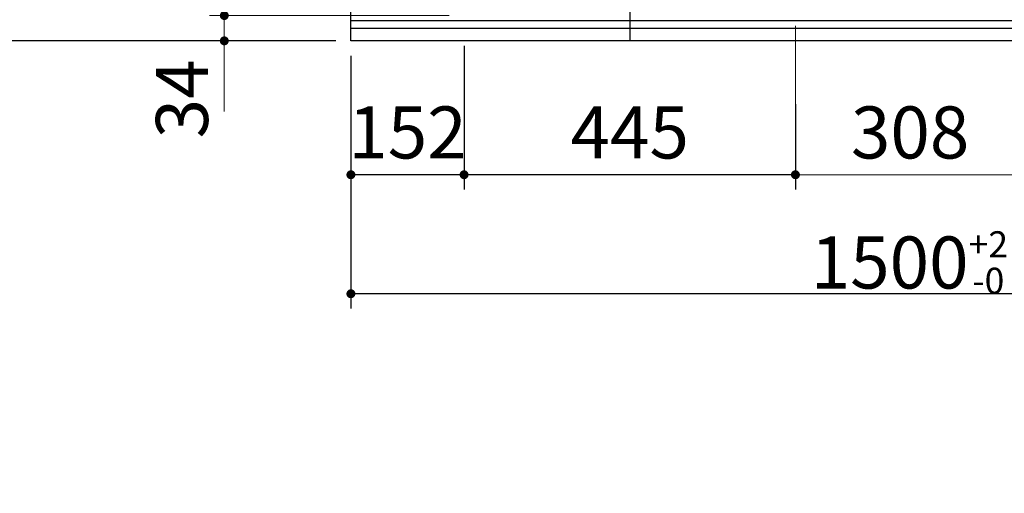
# Model space of a CAD drawing. Units: millimetres. Extents: x 210 to 8110, y 68 to 5717.
# Drawn here: x 1960 to 3282, y 3917 to 4554 of the extents above; entities that cross this region are included whole.
import ezdxf

# ---------------------------------------------------------------- set-up
doc = ezdxf.new("R2010")
doc.units = ezdxf.units.MM
doc.header["$LTSCALE"] = 5
doc.linetypes.add('DASHDOT', pattern=[50.5, 30, -9, 2.5, -9])
doc.linetypes.add('HIDDEN', pattern=[12.6, 8.4, -4.2])
doc.layers.add('トップ', color=14, linetype='Continuous', lineweight=9)
doc.layers.add('熱源', color=214, linetype='Continuous', lineweight=9)
doc.styles.get("Standard").update_dxf_attribs({"font": 'txt', "bigfont": 'bigfont'})
doc.styles.add('ＭＳ ゴシック', font='txt')
doc.dimstyles.get("Standard").update_dxf_attribs({"dimtxt": 0.18, "dimasz": 0.18, "dimexe": 0.18, "dimexo": 0.0625, "dimgap": 0.09, "dimtad": 0, "dimtih": 1, "dimtoh": 1, "dimdec": 4, "dimzin": 0, "dimdsep": 46, "dimtxsty": 'Standard', "dimcen": 0.09, "dimadec": 0, "dimazin": 0, "dimtfac": 1, "dimtdec": 4, "dimtofl": 0, "dimtmove": 0, "dimatfit": 3, "dimfxl": 1, "dimtolj": 1, "dimtzin": 0, "dimarcsym": 0})

# ---------------------------------------------------------------- blocks, each defined once
blk = doc.blocks.new('_DOT')
at = {"color": 0}
blk.add_line((-0.5, 0), (-1, 0), dxfattribs=at)
at = {"color": 0, "const_width": 0.5}
blk.add_lwpolyline([(-0.25, 0, 1), (0.25, 0, 1)], format="xyb", close=True, dxfattribs=at)
blk = doc.blocks.new('Dim1')
at = {"layer": 'トップ', "color": 14, "linetype": 'Continuous', "lineweight": 30}
for p, q in [((2404.8, 4505), (2404.8, 4165)), ((3904.8, 4505), (3904.8, 4165)), ((3904.8, 4185), (2404.8, 4185))]:
    blk.add_line(p, q, dxfattribs=at)
at = {"layer": 'トップ', "color": 14, "linetype": 'Continuous', "lineweight": 30, "xscale": 12, "yscale": 12, "zscale": 12}
for p, rotation in [((2404.8, 4185), 179.9999999999998), ((3904.8, 4185), 359.9999999999997)]:
    blk.add_blockref('_DOT', p, dxfattribs=dict(at, rotation=rotation))
at = {"layer": 'トップ', "color": 14, "linetype": 'Continuous', "lineweight": 9, "insert": (3154.8, 4185), "char_height": 70, "width": 1183.333, "attachment_point": 8, "style": 'ＭＳ ゴシック'}
blk.add_mtext('\\A1;1500{\\H0.5x;\\S+2^ -0;}', dxfattribs=at)
blk = doc.blocks.new('Dim3')
at = {"layer": 'トップ', "color": 14, "linetype": 'Continuous', "lineweight": 30}
for p, q in [((3309.8, 4565), (3309.8, 4325)), ((3859.8, 4565), (3859.8, 4325)), ((3859.8, 4345), (3309.8, 4345))]:
    blk.add_line(p, q, dxfattribs=at)
at = {"layer": 'トップ', "color": 14, "linetype": 'Continuous', "lineweight": 30, "xscale": 12, "yscale": 12, "zscale": 12}
for p, rotation in [((3309.8, 4345), 179.9999999999998), ((3859.8, 4345), 359.9999999999997)]:
    blk.add_blockref('_DOT', p, dxfattribs=dict(at, rotation=rotation))
at = {"layer": 'トップ', "color": 14, "linetype": 'Continuous', "lineweight": 9, "insert": (3584.8, 4345), "char_height": 70, "width": 900, "attachment_point": 8, "style": 'ＭＳ ゴシック'}
blk.add_mtext('550', dxfattribs=at)
blk = doc.blocks.new('Dim4')
at = {"layer": 'トップ', "color": 14, "linetype": 'Continuous', "lineweight": 30}
for p, q in [((2384.8, 5125), (1884.8, 5125)), ((1904.8, 4525), (1904.8, 5125)), ((2384.8, 4525), (1884.8, 4525))]:
    blk.add_line(p, q, dxfattribs=at)
at = {"layer": 'トップ', "color": 14, "linetype": 'Continuous', "lineweight": 30, "xscale": 12, "yscale": 12, "zscale": 12}
for p, rotation in [((1904.8, 5125), 89.99999999999959), ((1904.8, 4525), 269.9999999999998)]:
    blk.add_blockref('_DOT', p, dxfattribs=dict(at, rotation=rotation))
at = {"layer": 'トップ', "color": 14, "linetype": 'Continuous', "lineweight": 9, "insert": (1904.8, 4825), "char_height": 70, "width": 883.333, "attachment_point": 8, "rotation": 90, "style": 'ＭＳ ゴシック'}
blk.add_mtext('600', dxfattribs=at)
blk = doc.blocks.new('Dim25')
at = {"layer": '熱源', "color": 214, "linetype": 'Continuous', "lineweight": 30}
for p, q in [((2556.8, 4518.1), (2556.8, 4325)), ((3001.8, 4439.7), (3001.8, 4325)), ((3001.8, 4345), (2556.8, 4345))]:
    blk.add_line(p, q, dxfattribs=at)
at = {"layer": '熱源', "color": 214, "linetype": 'Continuous', "lineweight": 30, "xscale": 12, "yscale": 12, "zscale": 12}
for p, rotation in [((2556.8, 4345), 179.9999999999998), ((3001.8, 4345), 359.9999999999997)]:
    blk.add_blockref('_DOT', p, dxfattribs=dict(at, rotation=rotation))
at = {"layer": '熱源', "color": 214, "linetype": 'Continuous', "lineweight": 9, "insert": (2779.3, 4345), "char_height": 70, "width": 900, "attachment_point": 8, "style": 'ＭＳ ゴシック'}
blk.add_mtext('445', dxfattribs=at)
blk = doc.blocks.new('Dim26')
at = {"layer": '熱源', "color": 214, "linetype": 'Continuous', "lineweight": 30}
for p, q in [((2404.8, 4505), (2404.8, 4325)), ((2556.8, 4469.2), (2556.8, 4325)), ((2556.8, 4345), (2404.8, 4345))]:
    blk.add_line(p, q, dxfattribs=at)
at = {"layer": '熱源', "color": 214, "linetype": 'Continuous', "lineweight": 30, "xscale": 12, "yscale": 12, "zscale": 12}
for p, rotation in [((2404.8, 4345), 179.9999999999998), ((2556.8, 4345), 359.9999999999997)]:
    blk.add_blockref('_DOT', p, dxfattribs=dict(at, rotation=rotation))
at = {"layer": '熱源', "color": 214, "linetype": 'Continuous', "lineweight": 9, "insert": (2480.8, 4345), "char_height": 70, "width": 850, "attachment_point": 8, "style": 'ＭＳ ゴシック'}
blk.add_mtext('152', dxfattribs=at)
blk = doc.blocks.new('Dim27')
at = {"layer": '熱源', "color": 214, "linetype": 'Continuous', "lineweight": 9}
for p, q in [((2536.8, 4559), (2214.8, 4559)), ((2234.8, 4559), (2234.8, 4430)), ((2384.8, 4525), (2214.8, 4525))]:
    blk.add_line(p, q, dxfattribs=at)
at = {"layer": '熱源', "color": 214, "linetype": 'Continuous', "lineweight": 9, "xscale": 12, "yscale": 12, "zscale": 12}
for p, rotation in [((2234.8, 4559), 269.9999999999998), ((2234.8, 4525), 89.99999999999949)]:
    blk.add_blockref('_DOT', p, dxfattribs=dict(at, rotation=rotation))
at = {"layer": '熱源', "color": 214, "linetype": 'Continuous', "lineweight": 9, "insert": (2234.8, 4500), "char_height": 70, "width": 583.333, "attachment_point": 9, "rotation": 90, "style": 'ＭＳ ゴシック'}
blk.add_mtext('34', dxfattribs=at)
blk = doc.blocks.new('Dim28')
at = {"layer": '熱源', "color": 214, "linetype": 'Continuous', "lineweight": 9}
for p, q in [((2536.8, 5079), (2214.8, 5079)), ((2234.8, 4559), (2234.8, 5079)), ((2536.8, 4559), (2214.8, 4559))]:
    blk.add_line(p, q, dxfattribs=at)
at = {"layer": '熱源', "color": 214, "linetype": 'Continuous', "lineweight": 9, "xscale": 12, "yscale": 12, "zscale": 12}
for p, rotation in [((2234.8, 5079), 89.99999999999959), ((2234.8, 4559), 269.9999999999998)]:
    blk.add_blockref('_DOT', p, dxfattribs=dict(at, rotation=rotation))
at = {"layer": '熱源', "color": 214, "linetype": 'Continuous', "lineweight": 9, "insert": (2234.8, 4819), "char_height": 70, "width": 900, "attachment_point": 8, "rotation": 90, "style": 'ＭＳ ゴシック'}
blk.add_mtext('520', dxfattribs=at)
blk = doc.blocks.new('Dim31')
at = {"layer": '熱源', "color": 214, "linetype": 'Continuous', "lineweight": 9}
for p, q in [((3001.8, 4545.4), (3001.8, 4325)), ((3309.8, 4538.8), (3309.8, 4325)), ((3309.8, 4345), (3001.8, 4345))]:
    blk.add_line(p, q, dxfattribs=at)
at = {"layer": '熱源', "color": 214, "linetype": 'Continuous', "lineweight": 9, "xscale": 12, "yscale": 12, "zscale": 12}
for p, rotation in [((3001.8, 4345), 179.9999999999998), ((3309.8, 4345), 359.9999999999997)]:
    blk.add_blockref('_DOT', p, dxfattribs=dict(at, rotation=rotation))
at = {"layer": '熱源', "color": 214, "linetype": 'Continuous', "lineweight": 9, "insert": (3155.8, 4345), "char_height": 70, "width": 900, "attachment_point": 8, "style": 'ＭＳ ゴシック'}
blk.add_mtext('308', dxfattribs=at)
blk = doc.blocks.new('*G58')
at = {"layer": '熱源', "color": 214, "linetype": 'DASHDOT', "lineweight": 30}
blk.add_line((2779.3, 5105.2), (2779.3, 4525), dxfattribs=at)

msp = doc.modelspace()

# ---------------------------------------------------------------- linework, layer by layer
at = {"layer": 'トップ', "color": 14, "linetype": 'Continuous', "lineweight": 30}
for p, q in [((2404.802, 4525), (2404.802, 5125)), ((3904.802, 4552), (2404.802, 4552)), ((3904.802, 4541.464), (2404.802, 4541.464)), ((3904.802, 4525), (2404.802, 4525))]:
    msp.add_line(p, q, dxfattribs=at)
at = {"layer": 'トップ', "color": 14, "linetype": 'HIDDEN', "lineweight": 30}
msp.add_line((3279.802, 4552), (2424.802, 4552), dxfattribs=at)

# ---------------------------------------------------------------- block references
msp.add_blockref('*G58', (0, 0))

# ---------------------------------------------------------------- dimensions: what is measured, and where the dimension line sits
at = {"layer": 'トップ', "color": 14, "linetype": 'Continuous', "lineweight": 30}
dim = msp.add_linear_dim(base=(1904.802, 5125), p1=(2404.802, 4525), p2=(2404.802, 5125), angle=90, dimstyle='Standard', override={"dimscale": 1, "dimtxt": 70, "dimasz": 12, "dimexe": 20, "dimexo": 20, "dimgap": 0, "dimtad": 1, "dimtih": 0, "dimtoh": 0, "dimdec": 2, "dimzin": 8, "dimtxsty": 'ＭＳ ゴシック', "dimblk1": 'DOT', "dimblk2": 'DOT', "dimsah": 1, "dimse1": 0, "dimse2": 0, "dimtix": 0, "dimtofl": 1, "dimtmove": 1, "dimatfit": 2, "dimtzin": 8}, dxfattribs=at)
dim.commit()
dim.dimension.update_dxf_attribs({"geometry": 'Dim4', "text_midpoint": (1904.802, 4825), "dimtype": 160})
for base, p1, p2, override, picture, middle in [((3309.802, 4345), (3859.802, 4585), (3309.802, 4585), {"dimscale": 1, "dimtxt": 70, "dimasz": 12, "dimexe": 20, "dimexo": 20, "dimgap": 0, "dimtad": 1, "dimtih": 0, "dimtoh": 0, "dimdec": 2, "dimzin": 8, "dimtxsty": 'ＭＳ ゴシック', "dimblk1": 'DOT', "dimblk2": 'DOT', "dimsah": 1, "dimse1": 0, "dimse2": 0, "dimtix": 0, "dimtofl": 1, "dimtmove": 1, "dimatfit": 2, "dimtzin": 8}, 'Dim3', (3584.802, 4345)), ((2404.802, 4185), (3904.802, 4525), (2404.802, 4525), {"dimscale": 1, "dimtxt": 70, "dimasz": 12, "dimexe": 20, "dimexo": 20, "dimgap": 0, "dimtad": 1, "dimtih": 0, "dimtoh": 0, "dimdec": 2, "dimzin": 8, "dimtxsty": 'ＭＳ ゴシック', "dimblk1": 'DOT', "dimblk2": 'DOT', "dimsah": 1, "dimse1": 0, "dimse2": 0, "dimtol": 1, "dimtp": 2, "dimtm": 0, "dimtfac": 0.5, "dimtdec": 0, "dimtix": 0, "dimtofl": 1, "dimtmove": 1, "dimatfit": 2, "dimtolj": 1, "dimtzin": 8}, 'Dim1', (3154.802, 4185))]:
    dim = msp.add_linear_dim(base=base, p1=p1, p2=p2, angle=180, dimstyle='Standard', override=override, dxfattribs=at)
    dim.commit()
    dim.dimension.update_dxf_attribs({"geometry": picture, "text_midpoint": middle, "dimtype": 160, "text_rotation": 360})
at = {"layer": '熱源', "color": 214, "linetype": 'Continuous', "lineweight": 9}
dim = msp.add_linear_dim(base=(2234.802, 5079), p1=(2556.762, 4559), p2=(2556.762, 5079), angle=90, dimstyle='Standard', override={"dimscale": 1, "dimtxt": 70, "dimasz": 12, "dimexe": 20, "dimexo": 20, "dimgap": 0, "dimtad": 1, "dimtih": 0, "dimtoh": 0, "dimdec": 2, "dimzin": 8, "dimtxsty": 'ＭＳ ゴシック', "dimblk1": 'DOT', "dimblk2": 'DOT', "dimsah": 1, "dimse1": 0, "dimse2": 0, "dimtix": 0, "dimtofl": 1, "dimtmove": 1, "dimatfit": 2, "dimtzin": 8}, dxfattribs=at)
dim.commit()
dim.dimension.update_dxf_attribs({"geometry": 'Dim28', "text_midpoint": (2234.802, 4819), "dimtype": 160})
for base, p1, p2, angle, picture, middle, turn in [((2234.802, 4525), (2556.762, 4559), (2404.802, 4525), 270, 'Dim27', (2234.802, 4465), 90), ((3001.802, 4345), (3309.802, 4558.755), (3001.802, 4565.424), 180, 'Dim31', (3155.802, 4345), 360)]:
    dim = msp.add_linear_dim(base=base, p1=p1, p2=p2, angle=angle, dimstyle='Standard', override={"dimscale": 1, "dimtxt": 70, "dimasz": 12, "dimexe": 20, "dimexo": 20, "dimgap": 0, "dimtad": 1, "dimtih": 0, "dimtoh": 0, "dimdec": 2, "dimzin": 8, "dimtxsty": 'ＭＳ ゴシック', "dimblk1": 'DOT', "dimblk2": 'DOT', "dimsah": 1, "dimse1": 0, "dimse2": 0, "dimtix": 0, "dimtofl": 1, "dimtmove": 1, "dimatfit": 2, "dimtzin": 8}, dxfattribs=at)
    dim.commit()
    dim.dimension.update_dxf_attribs({"geometry": picture, "text_midpoint": middle, "dimtype": 160, "text_rotation": turn})
at = {"layer": '熱源', "color": 214, "linetype": 'Continuous', "lineweight": 30}
for base, p1, p2, picture, middle in [((2556.802, 4345), (3001.802, 4459.703), (2556.802, 4538.143), 'Dim25', (2779.302, 4345)), ((2404.802, 4345), (2556.802, 4489.168), (2404.802, 4525), 'Dim26', (2480.802, 4345))]:
    dim = msp.add_linear_dim(base=base, p1=p1, p2=p2, angle=180, dimstyle='Standard', override={"dimscale": 1, "dimtxt": 70, "dimasz": 12, "dimexe": 20, "dimexo": 20, "dimgap": 0, "dimtad": 1, "dimtih": 0, "dimtoh": 0, "dimdec": 2, "dimzin": 8, "dimtxsty": 'ＭＳ ゴシック', "dimblk1": 'DOT', "dimblk2": 'DOT', "dimsah": 1, "dimse1": 0, "dimse2": 0, "dimtix": 0, "dimtofl": 1, "dimtmove": 1, "dimatfit": 2, "dimtzin": 8}, dxfattribs=at)
    dim.commit()
    dim.dimension.update_dxf_attribs({"geometry": picture, "text_midpoint": middle, "dimtype": 160, "text_rotation": 360})

doc.saveas('drawing.dxf')
